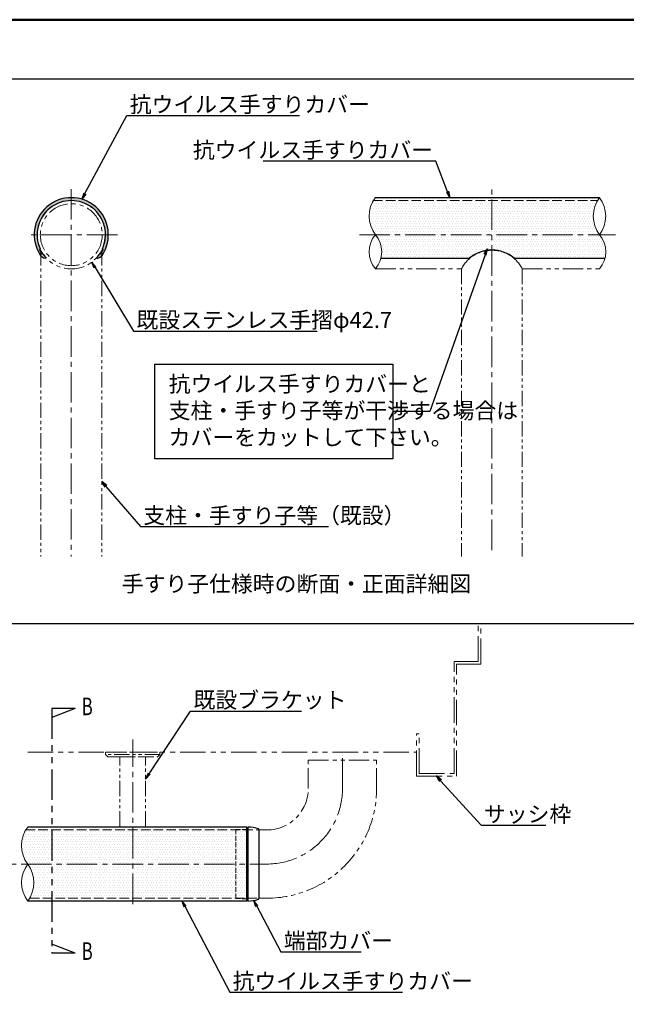
# Model space of a CAD drawing. Units: millimetres. Extents: x -584 to 1017, y -1045 to 63.
# Drawn here: x 335 to 714, y -552 to 63 of the extents above; entities that cross this region are included whole.
import ezdxf
from ezdxf import colors
from ezdxf.entities.mleader import LeaderData, LeaderLine
from ezdxf.enums import TextEntityAlignment as Align
from ezdxf.math import Vec2, Vec3

# ---------------------------------------------------------------- set-up
doc = ezdxf.new("R2010")
doc.units = ezdxf.units.MM
for name, pattern in [('CENTER2', [28.575, 19.05, -3.175, 3.175, -3.175]), ('KIN-HIDDEN3', [2, 1.5, -0.5]), ('PHANTOM2', [31.75, 15.875, -3.175, 3.175, -3.175, 3.175, -3.175]), ('PHANTOMX2', [127, 63.5, -12.7, 12.7, -12.7, 12.7, -12.7])]:
    doc.linetypes.add(name, pattern=pattern)
for name, color, linetype in [('07文字', 3, 'Continuous'), ('7ユーザー', 161, 'Continuous'), ('8記号その他', 7, 'Continuous'), ('GRE_M', 3, 'Continuous'), ('GRE_SS', 84, 'Continuous'), ('moji', 70, 'Continuous'), ('PARTS2', 210, 'KIN-HIDDEN3'), ('YEL_M', 2, 'Continuous'), ('zumenwaku', 190, 'Continuous'), ('図面', 3, 'Continuous')]:
    doc.layers.add(name, color=color, linetype=linetype)
for name, color, linetype, lineweight in [('1躯体（ＲＣ）', 9, 'Continuous', 18), ('3ブラケット', 151, 'Continuous', 25), ('4手摺芯', 5, 'CENTER2', 9), ('4手摺（断面）', 4, 'Continuous', 25), ('6文字', 2, 'Continuous', 20)]:
    doc.layers.add(name, color=color, linetype=linetype, lineweight=lineweight)
doc.styles.add('MSP', font='txt')
doc.styles.get("Standard").update_dxf_attribs({"font": 'simplex.shx', "width": 0.7, "bigfont": 'bigfont.shx'})
pattern_1 = [(0, (428.0932, 56.34657), (0.1984375, 0.396875), [0, -0.396875])]

# ---------------------------------------------------------------- blocks, each defined once
blk = doc.blocks.new('_Open')
at = {"color": 0, "linetype": 'ByBlock', "lineweight": -2}
for p, q in [((-1, 0.17), (0, 0)), ((-1, -0.17), (0, 0)), ((0, 0), (-1, 0))]:
    blk.add_line(p, q, dxfattribs=at)

msp = doc.modelspace()

# ---------------------------------------------------------------- hatches: boundary and pattern name
at = {"layer": 'GRE_SS', "lineweight": 9}
h = msp.add_hatch(dxfattribs=at)
h.set_pattern_fill('DOTS', color=256, scale=0.25, style=0)
h.set_pattern_definition(pattern_1)
h.paths.add_polyline_path([(344.3007, -71.3223), (346.0987, -71.3226, 0.10824313), (348.0524, -80.2482, -0.35984975), (347.9971, -80.363), (347.7251, -80.488, 0.4170532), (347.6278, -80.755, 0.03443587), (349.0266, -83.2594, 0.4170532), (349.305, -83.3165), (349.554, -83.1505, -0.36214143), (349.6813, -83.1642, 0.03275473), (351.3795, -85.3832, -0.66628371), (351.0422, -85.9341, -0.21070876), (348.1197, -84.0631, -0.14673046)])
h.paths.add_polyline_path([(367.4525, -48.176), (367.4523, -49.976, 0.41421727), (346.0987, -71.3226), (344.3007, -71.3223, -0.41419042)])
h = msp.add_hatch(dxfattribs=at)
h.set_pattern_fill('DOTS', color=256, scale=0.25, style=0)
h.set_pattern_definition(pattern_1)
h.paths.add_polyline_path([(390.6007, -71.326), (388.8026, -71.326, -0.10824313), (386.8475, -80.2512, 0.35984975), (386.9028, -80.366), (387.1747, -80.4911, -0.4170532), (387.2721, -80.7581, -0.03443587), (385.8729, -83.2623, -0.4170532), (385.5944, -83.3193), (385.3454, -83.1533, 0.36214143), (385.2181, -83.167, -0.03275473), (383.5195, -85.3857, 0.66628371), (383.8568, -85.9367, 0.21070876), (386.7796, -84.0662, 0.14673046)])
h.paths.add_polyline_path([(367.4525, -48.176), (367.4523, -49.976, -0.41421727), (388.8026, -71.326), (390.6007, -71.326, 0.41419042)])
h = msp.add_hatch(dxfattribs=at)
h.set_pattern_fill('DOTS', color=256, style=0)
h.set_pattern_definition([(0, (2645.5393, 5.2872), (0.79375, 1.5875), [0, -1.5875])])
edge = h.paths.add_edge_path()
edge.add_line((630.1829, -56.326), (554.9834, -51.976))
edge.add_arc((573.7383, -59.4266), 20.1807, 158.3339773, 216.1317191)
edge.add_line((557.4391, -71.326), (630.1829, -71.326))
edge.add_line((630.1829, -71.326), (630.1829, -56.326))
edge = h.paths.add_edge_path()
edge.add_line((630.1829, -54.326), (555.9073, -49.976))
edge.add_arc((573.7383, -59.4266), 20.1807, 152.0759629, 158.3339773)
edge.add_line((554.9834, -51.976), (630.1829, -56.326))
edge.add_line((630.1829, -56.326), (630.1829, -54.326))
edge = h.paths.add_edge_path()
edge.add_line((630.1829, -48.176), (599.3897, -48.176))
edge.add_line((599.3897, -48.176), (598.4836, -48.476))
edge.add_line((598.4836, -48.476), (597.9144, -48.176))
edge.add_line((597.9144, -48.176), (557.1901, -48.176))
edge.add_arc((560.4457, -51.8533), 4.9114, 131.5190215, 157.5273981)
edge.add_line((555.9073, -49.976), (630.1829, -54.326))
edge.add_line((630.1829, -54.326), (630.1829, -48.176))
edge = h.paths.add_edge_path()
edge.add_line((697.4391, -48.176), (630.1829, -48.176))
edge.add_line((630.1829, -48.176), (630.1829, -54.326))
edge.add_line((630.1829, -54.326), (630.1829, -56.326))
edge.add_line((630.1829, -56.326), (630.1829, -71.326))
edge.add_line((630.1829, -71.326), (697.4391, -71.326))
edge.add_arc((712.8274, -59.751), 19.2557, 143.0497776, 216.9502224, ccw=False)
edge = h.paths.add_edge_path()
edge.add_arc((630.1488, -102.5071), 21.6435, 49.9440463, 89.9095964)
edge.add_line((630.1829, -80.8636), (630.1829, -71.326))
edge.add_line((630.1829, -71.326), (697.4391, -71.326))
edge.add_arc((684.8902, -82.0007), 16.475, -13.8366392, 40.3863341, ccw=False)
edge.add_line((700.8871, -85.9408), (644.0771, -85.9408))
edge = h.paths.add_edge_path()
edge.add_arc((630.171, -102.3811), 21.5174, 89.9682932, 130.178064)
edge.add_line((616.2887, -85.9408), (560.8871, -85.9408))
edge.add_arc((544.8902, -82.0007), 16.475, 346.1633356, 400.3863593)
edge.add_line((557.4391, -71.326), (630.1829, -71.326))
edge.add_line((630.1829, -71.326), (630.1829, -80.8636))
h = msp.add_hatch(dxfattribs=at)
h.set_pattern_fill('DOTS', color=256, style=0)
h.paths.add_polyline_path([(355.1968, -443.3224), (339.0123, -443.3224, 0.30595149), (340.2275, -464.6724), (355.1968, -464.6724)])
h.paths.add_polyline_path([(355.1968, -464.6724), (340.2275, -464.6724, -0.33052432), (340.2275, -487.8224), (355.1968, -487.8224)])
h.paths.add_polyline_path([(405.8502, -486.0224), (355.1968, -486.0224), (355.1968, -487.8224), (405.8502, -487.8224)])
h.paths.add_polyline_path([(405.8502, -464.6724), (355.1968, -464.6724), (355.1968, -486.0224), (405.8502, -486.0224)])
h.paths.add_polyline_path([(355.1968, -441.5224), (340.2275, -441.5224, 0.02843538), (339.0123, -443.3224), (355.1968, -443.3224)])
h.paths.add_polyline_path([(405.8502, -441.5224), (355.1968, -441.5224), (355.1968, -443.3224), (405.8502, -443.3224)])
h.paths.add_polyline_path([(405.8502, -443.3224), (355.1968, -443.3224), (355.1968, -464.6724), (405.8502, -464.6724)])
h.paths.add_polyline_path([(477.1502, -441.5224), (405.8502, -441.5224), (405.8502, -443.3224), (470.1502, -443.3224), (470.1502, -443.0724), (477.1502, -443.0113)])
h.paths.add_polyline_path([(470.1502, -443.3224), (405.8502, -443.3224), (405.8502, -464.6724), (470.1502, -464.6724)])
h.paths.add_polyline_path([(470.1502, -464.6724), (405.8502, -464.6724), (405.8502, -486.0224), (470.1502, -486.0224)])
h.paths.add_polyline_path([(477.1502, -486.3335), (470.1502, -486.2724), (470.1502, -486.0224), (405.8502, -486.0224), (405.8502, -487.8224), (477.1502, -487.8224)])
h.paths.add_polyline_path([(477.1502, -464.6724), (470.1502, -464.6724), (470.1502, -486.0224), (477.1502, -486.0224)])
h.paths.add_polyline_path([(477.1502, -443.3224), (470.1502, -443.3224), (470.1502, -464.6724), (477.1502, -464.6724)])

# ---------------------------------------------------------------- linework, layer by layer
at = {"layer": '1躯体（ＲＣ）', "linetype": 'PHANTOM2', "lineweight": 9}
for p, q in [((621.6002, -338.0724), (621.6002, -314.5895)), ((623.2002, -339.6724), (623.2002, -314.5895)), ((606.6002, -408.0724), (606.6002, -338.0724)), ((606.6002, -338.0724), (621.6002, -338.0724)), ((608.2002, -339.6724), (623.2002, -339.6724)), ((608.2002, -409.6724), (608.2002, -339.6724)), ((583.2002, -409.6724), (583.2002, -383.2484)), ((583.2002, -383.2484), (584.8002, -383.2484)), ((584.8002, -408.0724), (584.8002, -383.2484)), ((340.2275, -394.6724), (583.2002, -394.6724)), ((583.2002, -409.6724), (608.2002, -409.6724)), ((584.8002, -408.0724), (606.6002, -408.0724))]:
    msp.add_line(p, q, dxfattribs=at)
at = {"layer": '3ブラケット', "linetype": 'PHANTOMX2', "lineweight": 9, "ltscale": 0.15}
for p, q in [((348.4507, -81.0636), (348.4507, -272.3827)), ((386.4507, -81.0636), (386.4507, -272.3827)), ((611.1829, -92.676), (611.1829, -272.3827)), ((649.1829, -92.676), (649.1829, -272.3827)), ((388.8502, -394.6724), (422.8502, -394.6724)), ((388.8502, -394.6724), (388.8502, -396.1724)), ((388.8502, -396.1724), (390.3502, -397.6724)), ((422.8502, -396.1724), (388.8502, -396.1724)), ((390.3502, -397.6724), (421.3502, -397.6724)), ((397.8502, -397.6724), (413.8502, -397.6724)), ((397.8502, -441.2224), (397.8502, -397.6724)), ((413.8502, -441.2224), (413.8502, -397.6724)), ((422.8502, -396.1724), (421.3502, -397.6724)), ((422.8502, -394.6724), (422.8502, -396.1724))]:
    msp.add_line(p, q, dxfattribs=at)
msp.add_arc((630.1829, -102.4136), 21.35, 27.1355803, 152.8644197, dxfattribs=at)
at = {"layer": '4手摺芯', "lineweight": 9}
for p, q in [((367.4507, -42.8313), (367.4507, -272.3827)), ((630.1829, -268.3827), (630.1829, -40.2369)), ((396.26, -71.326), (340.0982, -71.326)), ((547.4391, -71.326), (707.361, -71.326)), ((405.8502, -489.6724), (405.8502, -386.7959)), ((536.8502, -417.4724), (536.8502, -396.7918)), ((193.205, -464.6724), (489.6502, -464.6724))]:
    msp.add_line(p, q, dxfattribs=at)
msp.add_arc((489.6502, -417.4724), 47.2, 270, 0, dxfattribs=at)
at = {"layer": '4手摺（断面）', "linetype": 'PHANTOMX2', "lineweight": 9, "ltscale": 0.2}
for p, q in [((557.4391, -92.676), (611.1829, -92.676)), ((649.1829, -92.676), (697.4391, -92.676)), ((515.5002, -399.6724), (558.2002, -399.6724)), ((515.5002, -417.4724), (515.5002, -399.6724)), ((558.2002, -417.4724), (558.2002, -399.6724)), ((489.6502, -443.3224), (484.6502, -443.3224)), ((489.6502, -486.0224), (484.6502, -486.0224))]:
    msp.add_line(p, q, dxfattribs=at)
for radius in [21.35, 19.35]:
    msp.add_circle((367.4507, -71.326), radius, dxfattribs=at)
for radius in [25.85, 68.55]:
    msp.add_arc((489.6502, -417.4724), radius, 270, 0, dxfattribs=at)
at = {"layer": '6文字', "color": 11, "linetype": 'ByBlock', "lineweight": -2}
msp.add_lwpolyline([(626.0104, -83.7999), (591.4109, -181.7831), (568.2365, -181.7831)], dxfattribs=at)
at = {"layer": '7ユーザー', "lineweight": 9}
for centre, radius, start, end in [((573.273, -59.5793), 19.7154, 144.6620364, 216.5704458), ((712.8304, -59.751), 19.258, 143.0549809, 216.9450191), ((682.0479, -59.751), 19.258, 323.0549809, 36.9450191), ((569.9889, -82.001), 16.4758, 139.6151018, 220.3848982), ((544.8893, -82.001), 16.4758, 319.6151018, 40.3848982), ((684.8893, -82.001), 16.4758, 319.6151018, 40.3848982), ((355.4325, -453.0974), 19.1095, 142.7192853, 217.2807147), ((355.8246, -476.2474), 19.423, 143.4200462, 216.5799538), ((324.6303, -476.2474), 19.423, 323.4200462, 36.5799538)]:
    msp.add_arc(centre, radius, start, end, dxfattribs=at)
at = {"layer": '8記号その他'}
for p, q in [((369.8867, -367.4156), (355.1968, -367.4156)), ((369.8867, -367.4156), (355.1968, -373.0829)), ((369.8867, -520.3291), (355.1968, -514.6618)), ((369.8867, -520.3291), (355.1968, -520.3291))]:
    msp.add_line(p, q, dxfattribs=at)
at = {"layer": '8記号その他', "linetype": 'PHANTOMX2', "ltscale": 0.3}
msp.add_line((355.1968, -367.4156), (355.1968, -520.3291), dxfattribs=at)
at = {"layer": 'GRE_M'}
for p, q in [((477.1502, -442.0224), (477.6502, -442.0224)), ((477.6502, -441.5224), (477.6502, -487.8224)), ((484.6502, -443.1081), (484.6502, -486.2367)), ((477.1502, -487.3224), (477.6502, -487.3224))]:
    msp.add_line(p, q, dxfattribs=at)
for centre, radius, start, end in [((477.6502, -462.0224), 20.5, 71.034425, 90), ((484.1502, -443.1081), 0.5, 0, 71.034425), ((477.6502, -467.3224), 20.5, 270, 288.965575), ((484.1502, -486.2367), 0.5, 288.965575, 0)]:
    msp.add_arc(centre, radius, start, end, dxfattribs=at)
at = {"layer": 'PARTS2', "lineweight": 9, "ltscale": 4}
for p, q in [((555.9073, -49.976), (696.0822, -49.976)), ((338.8554, -443.3224), (484.6502, -443.3224)), ((341.5679, -486.0224), (484.6502, -486.0224))]:
    msp.add_line(p, q, dxfattribs=at)
at = {"layer": 'PARTS2', "lineweight": 5, "ltscale": 2}
for p, q in [((470.1502, -443.0724), (477.1502, -443.0113)), ((470.1502, -443.0724), (470.1502, -486.2724)), ((470.1502, -486.2724), (477.1502, -486.3335))]:
    msp.add_line(p, q, dxfattribs=at)
at = {"layer": 'YEL_M'}
for p, q in [((697.4391, -48.176), (557.1901, -48.176)), ((347.9971, -80.363), (347.7251, -80.488)), ((347.9971, -80.363), (347.7251, -80.488)), ((349.554, -83.1505), (349.305, -83.3165)), ((349.554, -83.1505), (349.305, -83.3165)), ((385.3454, -83.1533), (385.5944, -83.3193)), ((385.3454, -83.1533), (385.5944, -83.3193)), ((386.9028, -80.366), (387.1747, -80.4911)), ((386.9028, -80.366), (387.1747, -80.4911)), ((560.8871, -85.9408), (616.2887, -85.9408)), ((644.0771, -85.9408), (700.8871, -85.9408)), ((477.1502, -441.5224), (340.2275, -441.5224)), ((477.1502, -487.8224), (477.1502, -441.5224)), ((477.1502, -487.8224), (340.2275, -487.8224))]:
    msp.add_line(p, q, dxfattribs=at)
msp.add_lwpolyline([(419.6051, -152.2517), (568.2365, -152.2517), (568.2365, -211.3146), (419.6051, -211.3146)], close=True, dxfattribs=at)
for centre, radius, start, end in [((347.8087, -80.6697), 0.2, 114.6856053, 205.2405367), ((347.8087, -80.6697), 0.2, 114.6856053, 205.2405367), ((366.4871, -71.8641), 20.85, 205.2405367, 213.1295398), ((366.4871, -71.8641), 20.85, 205.2405367, 213.1295398), ((347.9553, -80.2721), 0.1, 294.6856053, 24.4040524), ((347.9553, -80.2721), 0.1, 294.6856053, 24.4040524), ((349.194, -83.15), 0.2, 213.1295398, 303.6844713), ((349.194, -83.15), 0.2, 213.1295398, 303.6844713), ((349.6095, -83.2337), 0.1, 33.9660242, 123.6844713), ((349.6095, -83.2337), 0.1, 33.9660242, 123.6844713), ((385.29, -83.2365), 0.1, 56.306474, 146.0249211), ((385.29, -83.2365), 0.1, 56.306474, 146.0249211), ((385.7054, -83.1529), 0.2, 236.306474, 326.8614054), ((385.7054, -83.1529), 0.2, 236.306474, 326.8614054), ((368.4141, -71.8643), 20.85, 326.8614054, 334.7504085), ((368.4141, -71.8643), 20.85, 326.8614054, 334.7504085), ((386.9446, -80.2752), 0.1, 155.5868929, 245.30534), ((386.9446, -80.2752), 0.1, 155.5868929, 245.30534), ((387.0912, -80.6728), 0.2, 334.7504085, 65.30534), ((387.0912, -80.6728), 0.2, 334.7504085, 65.30534), ((630.1829, -102.4136), 21.55, 49.8536427, 130.1463573)]:
    msp.add_arc(centre, radius, start, end, dxfattribs=at)
at = {"layer": 'zumenwaku', "linetype": 'Continuous'}
for p, q in [((-583.5719, 26.0262), (731.6151, 26.0262)), ((-583.5719, -314.2934), (731.6151, -314.2934))]:
    msp.add_line(p, q, dxfattribs=at)
at = {"layer": 'zumenwaku', "linetype": 'Continuous', "lineweight": 50}
msp.add_lwpolyline([(-584.3718, -1044.9161), (1015.6122, -1044.9161), (1015.6122, 63.0728), (-584.3718, 63.0728)], close=True, dxfattribs=at)
at = {"layer": '図面', "color": 2}
for centre, radius, start, end in [((367.4507, -71.326), 23.15, 326.1643919, 213.8356081), ((367.4507, -71.326), 21.35, 335.3400187, 204.6509265), ((351.7039, -81.6875), 4.3, 213.1059665, 261.1795121), ((367.4507, -71.326), 21.35, 213.7191652, 221.0959639), ((351.0982, -85.5908), 0.35, 261.1795121, 41.3078107), ((383.8031, -85.5908), 0.35, 138.6921893, 278.8204879), ((367.4507, -71.326), 21.35, 318.9040361, 326.27178), ((383.1974, -81.6875), 4.3, 278.8204879, 326.8940335)]:
    msp.add_arc(centre, radius, start, end, dxfattribs=at)

# ---------------------------------------------------------------- block references
at = {"layer": '6文字', "color": 11, "lineweight": -2, "xscale": 3.999999999999999, "yscale": 3.999999999999999, "zscale": 3.999999999999999, "rotation": 68.93676485999877}
msp.add_blockref('_Open', (627.448, -80.0672), dxfattribs=at)

# ---------------------------------------------------------------- texts
at = {"layer": '07文字', "width": 0.7}
for p in [(377.4047, -367.5473), (377.4047, -520.4608)]:
    msp.add_text('B', height=11, dxfattribs=at).set_placement(p, align=Align.MIDDLE)
at = {"layer": '6文字', "insert": (428.3069, -159.5797), "char_height": 10, "attachment_point": 1}
msp.add_mtext('抗ウイルス手すりカバーと\\P支柱・手すり子等が干渉する場合は\\Pカバーをカットして下さい。', dxfattribs=at)
at = {"layer": 'moji', "linetype": 'Continuous', "style": 'MSP'}
msp.add_text('手すり子仕様時の断面・正面詳細図', height=9.9999, dxfattribs=at).set_placement((398.9622, -294.502))

# ---------------------------------------------------------------- leaders
at = {"layer": '6文字'}
ml = msp.add_multileader_mtext('Standard', dxfattribs=at)
ml.set_content('抗ウイルス手すりカバー', color=256)
ml.set_leader_properties(color=11)
ml.set_arrow_properties(name='OPEN')
ml.build(insert=Vec2(0, 0))
ml.multileader.update_dxf_attribs({"text_left_attachment_type": 6, "text_right_attachment_type": 6, "dogleg_length": 0.36, "scale": 4})
ctx = ml.context
ctx.base_point, ctx.scale, ctx.char_height, ctx.landing_gap_size, ctx.plane_origin = Vec3(403.5619, 3.1114), 4, 10, 0.36, Vec3(387.1219, 3.1114)
ctx.left_attachment, ctx.right_attachment = 6, 6
notes = []
notes.append((ctx, [(0, (1, 1, 0), (402.1219, 3.1114), (1, 0), 1.44, [(0, [(374.0526, -49.1373)], 0, [])])]))
ctx.mtext.insert, ctx.mtext.flow_direction = Vec3(403.9219, 15.1114), 5
ml = msp.add_multileader_mtext('Standard', dxfattribs=at)
ml.set_content('抗ウイルス手すりカバー', color=256)
ml.set_leader_properties(color=11)
ml.set_arrow_properties(name='OPEN')
ml.build(insert=Vec2(0, 0))
ml.multileader.update_dxf_attribs({"text_left_attachment_type": 6, "text_right_attachment_type": 6, "dogleg_length": 0.36, "scale": 4})
ctx = ml.context
ctx.base_point, ctx.scale, ctx.char_height, ctx.landing_gap_size, ctx.plane_origin = Vec3(503.0424, -25.358), 4, 10, 0.36, Vec3(590.1614, 3.9191)
ctx.left_attachment, ctx.right_attachment, ctx.text_align_type = 6, 6, 2
notes.append((ctx, [(0, (1, 1, 0), (595.269, -25.358), (-1, 0), 1.44, [(0, [(603.9656, -48.176)], 0, [])])]))
ctx.mtext.insert, ctx.mtext.alignment, ctx.mtext.flow_direction = Vec3(593.469, -13.358), 3, 5
ml = msp.add_multileader_mtext('Standard', dxfattribs=at)
ml.set_content('既設ステンレス手摺φ42.7', color=256)
ml.set_leader_properties(color=11)
ml.set_arrow_properties(name='OPEN')
ml.build(insert=Vec2(0, 0))
ml.multileader.update_dxf_attribs({"text_left_attachment_type": 6, "text_right_attachment_type": 6, "dogleg_length": 0.36, "scale": 4})
ctx = ml.context
ctx.base_point, ctx.scale, ctx.char_height, ctx.landing_gap_size, ctx.plane_origin = Vec3(407.8322, -131.5936), 4, 10, 0.36, Vec3(383.5109, -131.5843)
ctx.left_attachment, ctx.right_attachment = 6, 6
notes.append((ctx, [(0, (1, 1, 0), (406.3922, -131.5936), (1, 0), 1.44, [(0, [(380.2134, -88.4413)], 0, [])])]))
ctx.mtext.insert, ctx.mtext.flow_direction = Vec3(408.1922, -119.5936), 5
ml = msp.add_multileader_mtext('Standard', dxfattribs=at)
ml.set_content('支柱・手すり子等（既設）', color=256)
ml.set_leader_properties(color=11)
ml.set_arrow_properties(name='OPEN')
ml.build(insert=Vec2(0, 0))
ml.multileader.update_dxf_attribs({"text_left_attachment_type": 6, "text_right_attachment_type": 6, "dogleg_length": 0.36, "scale": 4})
ctx = ml.context
ctx.base_point, ctx.scale, ctx.char_height, ctx.landing_gap_size, ctx.plane_origin = Vec3(412.1168, -253.7934), 4, 10, 0.36, Vec3(410.6768, -223.7335)
ctx.left_attachment, ctx.right_attachment = 6, 6
notes.append((ctx, [(0, (1, 1, 0), (410.6768, -253.7934), (1, 0), 1.44, [(0, [(386.4507, -225.568)], 0, [])])]))
ctx.mtext.insert, ctx.mtext.flow_direction = Vec3(412.4768, -241.7934), 5
ml = msp.add_multileader_mtext('Standard', dxfattribs=at)
ml.set_content('既設ブラケット', color=256)
ml.set_leader_properties(color=11)
ml.set_arrow_properties(name='OPEN')
ml.build(insert=Vec2(0, 0))
ml.multileader.update_dxf_attribs({"text_left_attachment_type": 6, "text_right_attachment_type": 6, "dogleg_length": 0.36, "scale": 4})
ctx = ml.context
ctx.base_point, ctx.scale, ctx.char_height, ctx.landing_gap_size, ctx.plane_origin = Vec3(443.4617, -369.0946), 4, 10, 0.36, Vec3(442.0217, -369.0946)
ctx.left_attachment, ctx.right_attachment = 6, 6
notes.append((ctx, [(0, (1, 1, 0), (442.0217, -369.0946), (1, 0), 1.44, [(0, [(413.8502, -411.5399)], 0, [])])]))
ctx.mtext.insert, ctx.mtext.flow_direction = Vec3(443.8217, -357.0946), 5
ml = msp.add_multileader_mtext('Standard', dxfattribs=at)
ml.set_content('サッシ枠', color=256)
ml.set_leader_properties(color=11)
ml.set_arrow_properties(name='OPEN')
ml.build(insert=Vec2(0, 0))
ml.multileader.update_dxf_attribs({"text_left_attachment_type": 6, "text_right_attachment_type": 6, "dogleg_length": 0.36, "scale": 4})
ctx = ml.context
ctx.base_point, ctx.scale, ctx.char_height, ctx.landing_gap_size, ctx.plane_origin = Vec3(624.8873, -440.4481), 4, 10, 0.36, Vec3(619.0973, -440.4481)
ctx.left_attachment, ctx.right_attachment = 6, 6
notes.append((ctx, [(0, (1, 1, 0), (623.4473, -440.4481), (1, 0), 1.44, [(0, [(595.5014, -409.6122)], 0, [])])]))
ctx.mtext.insert, ctx.mtext.flow_direction = Vec3(625.2473, -428.4481), 5
ml = msp.add_multileader_mtext('Standard', dxfattribs=at)
ml.set_content('抗ウイルス手すりカバー', color=256)
ml.set_leader_properties(color=11)
ml.set_arrow_properties(name='OPEN')
ml.build(insert=Vec2(0, 0))
ml.multileader.update_dxf_attribs({"text_left_attachment_type": 6, "text_right_attachment_type": 6, "dogleg_length": 0.36, "scale": 4})
ctx = ml.context
ctx.base_point, ctx.scale, ctx.char_height, ctx.landing_gap_size, ctx.plane_origin = Vec3(467.8644, -544.842), 4, 10, 0.36, Vec3(489.3105, -534.3365)
ctx.left_attachment, ctx.right_attachment = 6, 6
notes.append((ctx, [(0, (1, 1, 0), (466.4244, -544.842), (1, 0), 1.44, [(0, [(436.6942, -487.8224)], 0, [])])]))
ctx.mtext.insert, ctx.mtext.flow_direction = Vec3(468.2244, -532.842), 5
ml = msp.add_multileader_mtext('Standard', dxfattribs=at)
ml.set_content('端部カバー', color=256)
ml.set_leader_properties(color=11)
ml.set_arrow_properties(name='OPEN')
ml.build(insert=Vec2(0, 0))
ml.multileader.update_dxf_attribs({"text_left_attachment_type": 6, "text_right_attachment_type": 6, "dogleg_length": 0.36, "scale": 4})
ctx = ml.context
ctx.base_point, ctx.scale, ctx.char_height, ctx.landing_gap_size, ctx.plane_origin = Vec3(499.8805, -519.5545), 4, 10, 0.36, Vec3(528.454, -532.9107)
ctx.left_attachment, ctx.right_attachment = 6, 6
notes.append((ctx, [(0, (1, 1, 0), (498.4405, -519.5545), (1, 0), 1.44, [(0, [(481.4198, -487.4728)], 0, [])])]))
ctx.mtext.insert, ctx.mtext.flow_direction = Vec3(500.2405, -507.5545), 5
for ctx, leaders in notes:
    for number, flags, end, landing, length, lines in leaders:
        leader = LeaderData()
        leader.index, (leader.has_last_leader_line, leader.has_dogleg_vector, leader.attachment_direction) = number, flags
        leader.last_leader_point, leader.dogleg_vector, leader.dogleg_length = Vec3(end), Vec3(landing), length
        for number, points, colour, breaks in lines:
            line = LeaderLine()
            line.index, line.vertices, line.color, line.breaks = number, Vec3.list(points), colors.encode_raw_color(colour), breaks
            leader.lines.append(line)
        ctx.leaders.append(leader)

doc.saveas('drawing.dxf')
